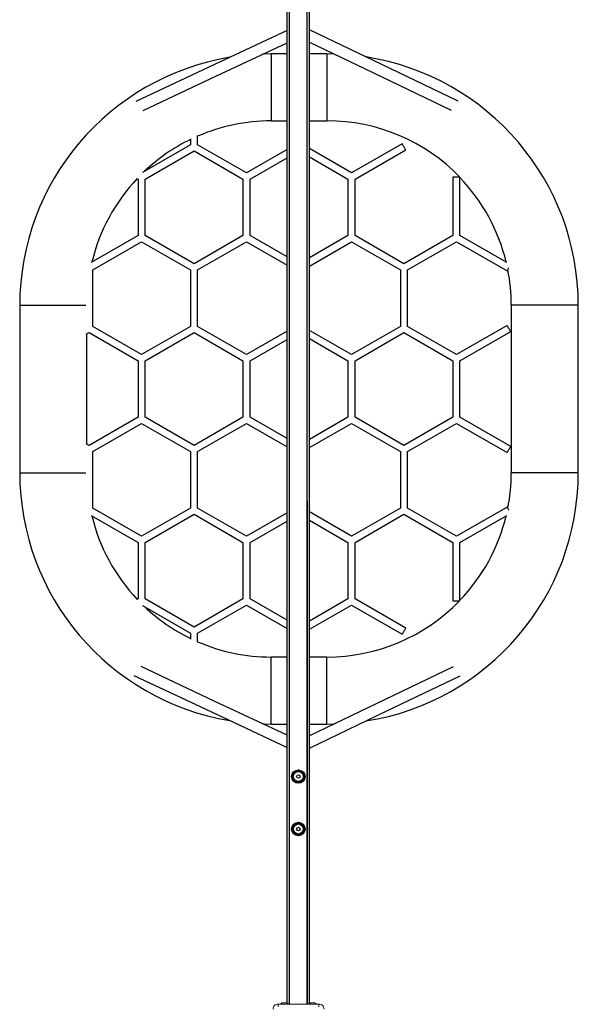
# Model space of a CAD drawing. Units: millimetres. Extents: x -4534 to 317278, y -3372 to 5000.
# Drawn here: x -512 to 488, y 2323 to 4086 of the extents above; entities that cross this region are included whole.
import ezdxf

# ---------------------------------------------------------------- set-up
doc = ezdxf.new("R2010")
doc.units = ezdxf.units.MM
doc.layers.add('Toestel 2D', color=7, linetype='Continuous', lineweight=20)
doc.layers.add('VP-EQ', color=7, linetype='Continuous', true_color=0x8a3492)

# ---------------------------------------------------------------- blocks, each defined once
blk = doc.blocks.new('wd1492')
at = {"layer": 'VP-EQ', "color": 0, "linetype": 'Continuous', "lineweight": 25}
for p, q in [((2039.83, 229.62), (2039.83, 447.98)), ((2040.23, 229.46), (2040.23, 449.57)), ((2043.46, 229.46), (2043.41, 449.52)), ((2043.43, 229.46), (2043.43, 449.57)), ((2043.83, 229.6), (2043.83, 447.98)), ((2039.81, 399.61), (2036.95, 399.61)), ((2036.95, 399.61), (2036.95, 393.61)), ((2046.95, 399.61), (2043.81, 399.61)), ((2046.95, 399.61), (2046.95, 393.61)), ((2036.95, 393.61), (2036.95, 387.61)), ((2046.95, 393.61), (2046.95, 387.61)), ((2036.95, 387.61), (2039.81, 387.61)), ((2043.81, 387.61), (2046.95, 387.61)), ((2022.53, 384.39), (2022.53, 383.35)), ((2022.53, 384.39), (2022.53, 383.35)), ((2023.8, 383.35), (2023.8, 384.98)), ((2023.8, 383.35), (2023.8, 384.98)), ((2022.53, 383.35), (2013.94, 378.39)), ((2032.56, 378.3), (2023.8, 383.35)), ((2051.34, 378.3), (2043.81, 382.65)), ((2060.42, 383.53), (2051.34, 378.3)), ((2014.41, 377.2), (2023.17, 382.25)), ((2023.17, 382.25), (2031.92, 377.2)), ((2039.81, 382.48), (2032.56, 378.3)), ((2033.19, 377.2), (2039.81, 381.01)), ((2043.81, 381.18), (2050.71, 377.2)), ((2051.98, 377.2), (2061.05, 382.43)), ((2069.49, 377.56), (2069.49, 367.08)), ((2070.76, 377.56), (2069.49, 377.56)), ((2070.76, 367.08), (2070.76, 377.56)), ((2012.98, 377.29), (2013.14, 377.2)), ((2013.14, 377.2), (2013.14, 367.08)), ((2013.14, 377.2), (2013.14, 367.08)), ((2014.41, 367.08), (2014.41, 377.2)), ((2014.41, 367.08), (2014.41, 377.2)), ((2031.92, 377.2), (2031.92, 367.08)), ((2033.19, 367.08), (2033.19, 377.2)), ((2050.71, 377.2), (2050.71, 367.08)), ((2051.98, 367.08), (2051.98, 377.2)), ((2013.14, 367.08), (2004.75, 362.24)), ((2023.17, 362.03), (2014.41, 367.08)), ((2031.92, 367.08), (2023.17, 362.03)), ((2039.81, 363.27), (2033.19, 367.08)), ((2050.71, 367.08), (2043.81, 363.1)), ((2060.73, 362.03), (2051.98, 367.08)), ((2069.49, 367.08), (2060.73, 362.03)), ((2069.49, 367.08), (2060.73, 362.03)), ((2079.15, 362.24), (2070.76, 367.08)), ((2005.02, 360.93), (2013.78, 365.98)), ((2013.78, 365.98), (2022.53, 360.93)), ((2023.8, 360.93), (2032.56, 365.98)), ((2032.56, 365.98), (2039.81, 361.8)), ((2043.81, 361.63), (2051.34, 365.98)), ((2051.34, 365.98), (2060.1, 360.93)), ((2061.37, 360.93), (2070.13, 365.98)), ((2061.37, 360.93), (2070.13, 365.98)), ((2070.13, 365.98), (2079.2, 360.75)), ((2005.02, 350.82), (2005.02, 360.93)), ((2022.53, 360.93), (2022.53, 350.82)), ((2023.8, 350.82), (2023.8, 360.93)), ((2060.1, 360.93), (2060.1, 350.82)), ((2060.1, 360.93), (2060.1, 350.82)), ((2061.37, 350.82), (2061.37, 360.93)), ((2061.37, 350.82), (2061.37, 360.93)), ((1991.95, 354.61), (1991.95, 324.61)), ((1991.95, 354.61), (1997.95, 354.61)), ((1997.95, 354.61), (2003.8, 354.61)), ((2079.95, 354.61), (2079.95, 324.61)), ((2085.95, 354.61), (2079.95, 354.61)), ((2091.95, 354.61), (2085.95, 354.61)), ((2091.95, 324.61), (2091.95, 354.61)), ((2079.2, 351), (2070.13, 345.76)), ((2003.86, 349.41), (2004.38, 349.72)), ((2003.95, 329.74), (2003.95, 349.47)), ((2004.38, 349.72), (2013.14, 344.66)), ((2004.38, 349.72), (2013.14, 344.66)), ((2013.78, 345.76), (2005.02, 350.82)), ((2013.78, 345.76), (2005.02, 350.82)), ((2022.53, 350.82), (2013.78, 345.76)), ((2014.41, 344.66), (2023.17, 349.72)), ((2023.17, 349.72), (2031.92, 344.66)), ((2032.56, 345.76), (2023.8, 350.82)), ((2039.81, 349.95), (2032.56, 345.76)), ((2051.34, 345.76), (2043.81, 350.11)), ((2060.1, 350.82), (2051.34, 345.76)), ((2060.1, 350.82), (2051.34, 345.76)), ((2051.98, 344.66), (2060.73, 349.72)), ((2051.98, 344.66), (2060.73, 349.72)), ((2060.73, 349.72), (2069.49, 344.66)), ((2070.13, 345.76), (2061.37, 350.82)), ((2070.76, 344.66), (2079.84, 349.9)), ((2033.19, 344.66), (2039.81, 348.48)), ((2043.81, 348.65), (2050.71, 344.66)), ((2013.14, 344.66), (2013.14, 334.55)), ((2014.41, 334.55), (2014.41, 344.66)), ((2031.92, 344.66), (2031.92, 334.55)), ((2033.19, 334.55), (2033.19, 344.66)), ((2050.71, 344.66), (2050.71, 334.55)), ((2050.71, 344.66), (2050.71, 334.55)), ((2051.98, 334.55), (2051.98, 344.66)), ((2051.98, 334.55), (2051.98, 344.66)), ((2069.49, 344.66), (2069.49, 334.55)), ((2070.76, 334.55), (2070.76, 344.66)), ((2013.14, 334.55), (2004.38, 329.49)), ((2005.02, 328.39), (2013.78, 333.45)), ((2013.78, 333.45), (2022.53, 328.39)), ((2023.17, 329.49), (2014.41, 334.55)), ((2031.92, 334.55), (2023.17, 329.49)), ((2023.8, 328.39), (2032.56, 333.45)), ((2032.56, 333.45), (2039.81, 329.27)), ((2039.81, 330.73), (2033.19, 334.55)), ((2050.71, 334.55), (2043.81, 330.57)), ((2043.81, 329.1), (2051.34, 333.45)), ((2051.34, 333.45), (2060.1, 328.39)), ((2060.73, 329.49), (2051.98, 334.55)), ((2069.49, 334.55), (2060.73, 329.49)), ((2069.49, 334.55), (2060.73, 329.49)), ((2061.37, 328.39), (2070.13, 333.45)), ((2061.37, 328.39), (2070.13, 333.45)), ((2070.13, 333.45), (2079.2, 328.21)), ((2079.84, 329.31), (2070.76, 334.55)), ((2004.38, 329.49), (2003.86, 329.8)), ((2005.02, 318.28), (2005.02, 328.39)), ((2022.53, 328.39), (2022.53, 318.28)), ((2023.8, 318.28), (2023.8, 328.39)), ((2060.1, 328.39), (2060.1, 318.28)), ((2060.1, 328.39), (2060.1, 318.28)), ((2061.37, 318.28), (2061.37, 328.39)), ((2061.37, 318.28), (2061.37, 328.39)), ((1991.95, 324.61), (1997.95, 324.61)), ((1997.95, 324.61), (2003.8, 324.61)), ((2085.95, 324.61), (2079.95, 324.61)), ((2091.95, 324.61), (2085.95, 324.61)), ((2013.78, 313.23), (2005.02, 318.28)), ((2022.53, 318.28), (2013.78, 313.23)), ((2032.56, 313.23), (2023.8, 318.28)), ((2039.81, 317.41), (2032.56, 313.23)), ((2051.34, 313.23), (2043.81, 317.58)), ((2060.1, 318.28), (2051.34, 313.23)), ((2070.13, 313.23), (2061.37, 318.28)), ((2079.2, 318.47), (2070.13, 313.23)), ((2004.75, 316.97), (2013.14, 312.13)), ((2014.41, 312.13), (2023.17, 317.18)), ((2023.17, 317.18), (2031.92, 312.13)), ((2033.19, 312.13), (2039.81, 315.95)), ((2043.81, 316.11), (2050.71, 312.13)), ((2051.98, 312.13), (2060.73, 317.18)), ((2060.73, 317.18), (2069.49, 312.13)), ((2070.76, 312.13), (2079.15, 316.97)), ((2013.14, 312.13), (2013.14, 302.02)), ((2014.41, 302.02), (2014.41, 312.13)), ((2031.92, 312.13), (2031.92, 302.02)), ((2033.19, 302.02), (2033.19, 312.13)), ((2050.71, 312.13), (2050.71, 302.02)), ((2051.98, 302.02), (2051.98, 312.13)), ((2069.49, 312.13), (2069.49, 301.65)), ((2070.76, 301.65), (2070.76, 312.13)), ((2013.14, 302.02), (2012.98, 301.92)), ((2023.17, 296.96), (2014.41, 302.02)), ((2031.92, 302.02), (2023.17, 296.96)), ((2039.81, 298.2), (2033.19, 302.02)), ((2050.71, 302.02), (2043.81, 298.03)), ((2061.05, 296.78), (2051.98, 302.02)), ((2069.49, 301.65), (2070.76, 301.65)), ((2013.94, 300.82), (2022.53, 295.86)), ((2023.8, 295.86), (2032.56, 300.92)), ((2032.56, 300.92), (2039.81, 296.73)), ((2043.81, 296.57), (2051.34, 300.92)), ((2051.34, 300.92), (2060.42, 295.68)), ((2022.53, 295.86), (2022.53, 294.82)), ((2023.8, 294.34), (2023.8, 295.86)), ((2039.81, 291.61), (2036.95, 291.61)), ((2036.95, 285.61), (2036.95, 291.61)), ((2046.95, 291.61), (2043.81, 291.61)), ((2046.95, 285.61), (2046.95, 291.61)), ((2036.95, 279.61), (2036.95, 285.61)), ((2046.95, 279.61), (2046.95, 285.61)), ((2036.95, 279.61), (2039.81, 279.61)), ((2043.81, 279.61), (2046.95, 279.61)), ((2042.38, 271.16), (2041.28, 271.16)), ((2041.28, 269.26), (2042.38, 269.26)), ((2042.38, 261.76), (2041.28, 261.76)), ((2041.28, 259.86), (2042.38, 259.86))]:
    blk.add_line(p, q, dxfattribs=at)
at = {"layer": 'VP-EQ', "color": 0, "linetype": 'Continuous', "lineweight": 18}
for p, q in [((2038.23, 229.46), (2038.23, 228.97)), ((2045.48, 229.46), (2038.23, 229.46)), ((2045.48, 229.46), (2045.48, 228.97))]:
    blk.add_line(p, q, dxfattribs=at)
at = {"layer": 'VP-EQ', "color": 0, "linetype": 'Continuous', "lineweight": 25, "flags": 128}
for points in [[(2039.81, 403.79), (2027.74, 398.12), (2012.73, 391.07)], [(2070.43, 391.13), (2058.25, 396.98), (2043.81, 403.91)], [(2014.03, 389.49), (2026.19, 395.2), (2039.81, 401.6)], [(2043.81, 401.71), (2055.15, 396.26), (2069.21, 389.51)], [(2036.95, 399.61), (2035.69, 399.59), (2035.49, 399.58)], [(2048.26, 399.59), (2048.21, 399.59), (2046.95, 399.61)], [(2061.05, 382.43), (2061.04, 382.45), (2061.02, 382.5), (2060.97, 382.57), (2060.92, 382.67), (2060.85, 382.79), (2060.77, 382.92), (2060.7, 383.05), (2060.62, 383.18), (2060.55, 383.3), (2060.5, 383.4), (2060.45, 383.47), (2060.43, 383.52), (2060.42, 383.53), (2060.42, 383.53)], [(2079.52, 361.29), (2079.48, 361.23), (2079.41, 361.1), (2079.34, 360.98), (2079.28, 360.88), (2079.24, 360.81), (2079.21, 360.76), (2079.2, 360.75)], [(2079.84, 349.9), (2079.83, 349.92), (2079.8, 349.96), (2079.76, 350.04), (2079.7, 350.14), (2079.63, 350.26), (2079.56, 350.38), (2079.48, 350.52), (2079.41, 350.65), (2079.34, 350.76), (2079.28, 350.86), (2079.24, 350.94), (2079.21, 350.98), (2079.2, 351), (2079.2, 351)], [(2079.84, 329.31), (2079.83, 329.29), (2079.8, 329.25), (2079.76, 329.17), (2079.7, 329.07), (2079.63, 328.96), (2079.56, 328.83), (2079.48, 328.69), (2079.41, 328.57), (2079.34, 328.45), (2079.28, 328.35), (2079.24, 328.27), (2079.21, 328.23), (2079.2, 328.21)], [(2079.2, 318.47), (2079.21, 318.45), (2079.24, 318.4), (2079.28, 318.33), (2079.34, 318.23), (2079.41, 318.11), (2079.48, 317.98), (2079.52, 317.92)], [(2060.42, 295.68), (2060.42, 295.68), (2060.44, 295.71), (2060.47, 295.77), (2060.52, 295.86), (2060.59, 295.97), (2060.66, 296.09), (2060.73, 296.23)], [(2060.73, 296.23), (2060.81, 296.36), (2060.88, 296.48), (2060.95, 296.59), (2061, 296.68), (2061.03, 296.74), (2061.05, 296.77), (2061.05, 296.78)], [(2039.81, 277.61), (2026.78, 283.73), (2013.68, 289.89)], [(2069.55, 289.86), (2055.74, 283.23), (2043.81, 277.5)], [(2012.36, 288.32), (2027.16, 281.36), (2039.81, 275.42)], [(2043.81, 275.3), (2057.67, 281.96), (2070.78, 288.25)], [(2035.5, 279.63), (2035.69, 279.62), (2036.95, 279.61)], [(2046.95, 279.61), (2048.21, 279.62), (2048.28, 279.63)], [(2041.28, 271.16), (2041.14, 270.91), (2040.99, 270.65), (2040.86, 270.43), (2040.74, 270.21)], [(2040.74, 270.21), (2040.88, 269.96), (2041.03, 269.7), (2041.16, 269.48), (2041.28, 269.26)], [(2042.93, 270.21), (2042.79, 270.46), (2042.64, 270.72), (2042.51, 270.94), (2042.38, 271.16)], [(2042.38, 269.26), (2042.52, 269.51), (2042.67, 269.77), (2042.8, 269.99), (2042.93, 270.21)], [(2041.28, 261.76), (2041.14, 261.51), (2040.99, 261.25), (2040.86, 261.03), (2040.74, 260.81)], [(2042.93, 260.81), (2042.79, 261.06), (2042.64, 261.32), (2042.51, 261.54), (2042.38, 261.76)], [(2040.74, 260.81), (2040.88, 260.56), (2041.03, 260.3), (2041.16, 260.08), (2041.28, 259.86)], [(2042.38, 259.86), (2042.52, 260.11), (2042.67, 260.37), (2042.8, 260.59), (2042.93, 260.81)]]:
    blk.add_lwpolyline(points, dxfattribs=at)
at = {"layer": 'VP-EQ', "color": 0, "linetype": 'Continuous', "lineweight": 25}
for centre, radius in [((2041.83, 270.21), 1.2), ((2041.83, 270.21), 1.15), ((2041.83, 270.21), 0.925), ((2041.83, 270.21), 0.903), ((2041.83, 270.21), 0.304), ((2041.83, 260.81), 1.2), ((2041.83, 260.81), 1.15), ((2041.83, 260.81), 0.925), ((2041.83, 260.81), 0.903), ((2041.83, 260.81), 0.304)]:
    blk.add_circle(centre, radius, dxfattribs=at)
for centre, radius, start, end in [((2036.95, 354.61), 45, 99.442, 180), ((2046.95, 354.61), 45, 360, 81.0445), ((2036.95, 354.61), 33, 90, 113.4809), ((2047.06, 354.61), 33, 44.079, 90.1803), ((2036.95, 354.61), 33, 115.9081, 133.3841), ((2046.95, 354.61), 33, 13.4909, 43.8191), ((2036.95, 354.61), 33, 136.5811, 166.5091), ((2046.95, 354.61), 33, 360, 11.1217), ((2036.95, 324.61), 45, 180, 260.5534), ((2046.95, 324.61), 45, 278.9298, 0), ((2046.95, 324.61), 33, 348.8783, 0), ((2036.95, 324.61), 33, 193.4909, 223.4189), ((2046.95, 324.61), 33, 316.1809, 346.5091), ((2046.95, 324.61), 33, 270, 315.9206), ((2036.95, 324.61), 33, 226.6159, 244.0919), ((2036.95, 324.61), 33, 246.5191, 270)]:
    blk.add_arc(centre, radius, start, end, dxfattribs=at)
at = {"layer": 'VP-EQ', "color": 0, "linetype": 'Continuous', "lineweight": 18}
for centre, radius, start, end in [((2038.19, 228.57), 0.895, 87.1207, 182.0041), ((2039.36, 228.05), 1.66, 78.5677, 101.4654), ((2044.36, 228.05), 1.66, 78.5678, 101.4653), ((2045.53, 228.57), 0.895, 357.9959, 92.8793)]:
    blk.add_arc(centre, radius, start, end, dxfattribs=at)
for points, knots in [([(2039.03, 229.68), (2039.02, 229.67), (2038.97, 229.66), (2038.88, 229.63), (2038.78, 229.57), (2038.7, 229.51), (2038.67, 229.47), (2038.66, 229.46)], [0, 0, 0, 0, 0.076029, 0.368378, 0.649971, 0.928037, 1, 1, 1, 1]), ([(2040.05, 229.46), (2040.03, 229.49), (2039.98, 229.54), (2039.89, 229.59), (2039.8, 229.64), (2039.73, 229.67), (2039.69, 229.67), (2039.68, 229.68)], [0, 0, 0, 0, 0.223043, 0.471007, 0.705988, 0.933594, 1, 1, 1, 1]), ([(2044.03, 229.68), (2044.02, 229.67), (2043.97, 229.66), (2043.88, 229.63), (2043.78, 229.57), (2043.7, 229.51), (2043.67, 229.47), (2043.66, 229.46)], [0, 0, 0, 0, 0.076028, 0.368401, 0.649991, 0.928056, 1, 1, 1, 1]), ([(2045.05, 229.46), (2045.03, 229.49), (2044.98, 229.54), (2044.89, 229.59), (2044.8, 229.64), (2044.73, 229.67), (2044.69, 229.67), (2044.68, 229.68)], [0, 0, 0, 0, 0.223038, 0.470996, 0.705995, 0.933596, 1, 1, 1, 1])]:
    blk.add_open_spline(points, degree=3, knots=knots, dxfattribs=at)
blk = doc.blocks.new('VPL-03-WD1492')
at = {"layer": 'Toestel 2D', "color": 0, "xscale": 10, "yscale": 10, "zscale": 10}
blk.add_blockref('wd1492', (-20431, 29), dxfattribs=at)
blk = doc.blocks.new('VPL-03-WD1492-RVS')
blk.add_blockref('VPL-03-WD1492', (0, 0))

msp = doc.modelspace()

# ---------------------------------------------------------------- block references
msp.add_blockref('VPL-03-WD1492-RVS', (0, 0))

doc.saveas('drawing.dxf')
